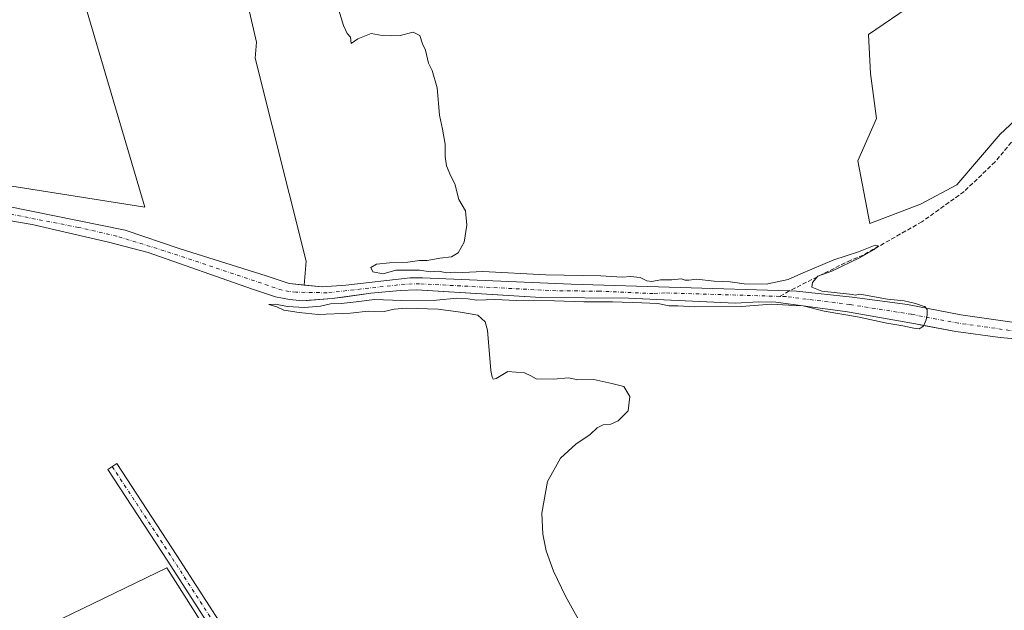
# Model space of a CAD drawing. Units: metres. Extents: x 611267 to 614728, y 4703875 to 4706244.
# Drawn here: x 613681 to 614048, y 4705707 to 4705927 of the extents above; entities that cross this region are included whole.
import ezdxf

# ---------------------------------------------------------------- set-up
doc = ezdxf.new("R2010")
doc.units = ezdxf.units.M
doc.header["$MEASUREMENT"] = 0
doc.linetypes.add('DGN Style 3', pattern=[2.307223, 1.648017, -0.659207])
doc.linetypes.add('DGN Style 4', pattern=[2.638475, 1.318413, -0.659207, 0.001648, -0.659207])
for name, color, linetype, lineweight in [('Camino Cxs', 7, 'Continuous', 0), ('Camino eje', 30, 'DGN Style 4', 13), ('Corriente artificial lineal', 4, 'DGN Style 3', 13), ('Corriente natural Cxs', 4, 'Continuous', 13), ('Corriente natural eje', 4, 'DGN Style 4', 0), ('Cultivos herbáceos CxS', 92, 'Continuous', 0), ('Cultivos leñosos CxS', 92, 'Continuous', 0), ('Curva de nivel normal', 30, 'Continuous', 0), ('Suelo desnudo CxS', 253, 'Continuous', 0)]:
    doc.layers.add(name, color=color, linetype=linetype, lineweight=lineweight)

# ---------------------------------------------------------------- blocks, each defined once
blk = doc.blocks.new('*U11')
at = {"layer": 'Cultivos leñosos CxS', "color": 92, "linetype": 'Continuous', "lineweight": 0}
for points in [[(614053.5301, 4705813.9301, 398.118), (614031.8201, 4705817.0401, 397.7106), (614011.9301, 4705820.8901, 396.226), (613991.2402, 4705823.6501, 396.0539), (613970.4401, 4705825.9201, 395.0066), (613967.7601, 4705826.0001, 395.2661), (613886.4401, 4705828.5901, 394.843), (613830.9801, 4705830.9001, 394.6496), (613826.3202, 4705830.9001, 394.541), (613802.2901, 4705828.2001, 393.6909), (613793.5001, 4705827.5101, 393.6019), (613786.7383, 4705828.1885, 393.7725), (613787.4807, 4705837.1009, 394.381), (613768.5282, 4705912.9209, 394.1116), (613769.0087, 4705918.8085, 394.1749), (613748.1463, 4706009.7167, 396.8366)], [(614014.1269, 4705933.1517, 398.0158), (613997.3047, 4705921.6821, 397.9076), (613998.0691, 4705907.1539, 397.4458), (614000.3627, 4705890.3317, 397.1838), (613993.2979, 4705874.6049, 397.172), (613997.8073, 4705851.1533, 397.9624), (614016.7489, 4705858.3691, 398.0717), (614030.2787, 4705865.5847, 398.2319), (614046.5147, 4705884.5263, 398.0215), (614060.9465, 4705898.0559, 398.106)]]:
    blk.add_polyline3d(points, dxfattribs=at)
blk = doc.blocks.new('*U18')
at = {"layer": 'Cultivos herbáceos CxS', "color": 92, "linetype": 'Continuous', "lineweight": 0}
blk.add_polyline3d([(613653.9893, 4705868.8187, 393.2697), (613727.3835, 4705857.3211, 393.7172), (613693.8993, 4705970.7175, 393.701), (613685.1481, 4706016.3805, 395.538), (613693.0333, 4706018.8073, 396.0702), (613719.2269, 4706016.7905, 396.5146), (613748.1463, 4706009.7167, 396.8366), (613769.0087, 4705918.8085, 394.1749), (613768.5282, 4705912.9209, 394.1116), (613787.4807, 4705837.1009, 394.381), (613786.7383, 4705828.1885, 393.7725), (613781.1401, 4705828.7501, 393.8577), (613772.6201, 4705831.6501, 394.0512), (613740.5301, 4705841.7001, 393.4519), (613719.9501, 4705848.6501, 392.8669), (613639.5501, 4705864.9501, 391.6207)], dxfattribs=at)
blk = doc.blocks.new('*U21')
at = {"layer": 'Suelo desnudo CxS', "color": 253, "linetype": 'Continuous', "lineweight": 0}
for points in [[(613639.5501, 4705864.9501, 391.6207), (613719.9501, 4705848.6501, 392.8669), (613740.5301, 4705841.7001, 393.4519), (613772.6201, 4705831.6501, 394.0512), (613781.1401, 4705828.7501, 393.8577), (613786.7383, 4705828.1885, 393.7725), (613793.5001, 4705827.5101, 393.6019), (613802.2901, 4705828.2001, 393.6909), (613826.3202, 4705830.9001, 394.541), (613830.9801, 4705830.9001, 394.6496), (613886.4401, 4705828.5901, 394.843), (613967.7601, 4705826.0001, 395.2661), (613970.4401, 4705825.9201, 395.0066), (613991.2402, 4705823.6501, 396.0539), (614011.9301, 4705820.8901, 396.226), (614031.8201, 4705817.0401, 397.7106), (614053.5301, 4705813.9301, 398.118)], [(614057.2501, 4705807.6101, 396.9546), (614046.4201, 4705808.6601, 397.7916), (614029.9101, 4705810.9201, 396.9555), (614017.846, 4705813.1304, 396.5587), (614014.9001, 4705813.6701, 396.5533), (613989.5402, 4705818.2401, 395.7973), (613962.7802, 4705821.8601, 395.0516), (613956.4501, 4705821.9601, 394.8902), (613947.5602, 4705821.4501, 394.9317), (613920.9408, 4705822.6741, 394.5766), (613907.7601, 4705823.2801, 394.1122), (613875.0901, 4705823.5401, 394.0394), (613836.8542, 4705825.9324, 393.5025), (613828.7401, 4705826.4401, 393.622), (613822.5801, 4705826.1901, 393.3783), (613811.6201, 4705825.1701, 393.7752), (613807.3711, 4705824.5719, 393.97), (613801.3027, 4705823.7176, 393.1942), (613797.2001, 4705823.1401, 392.7896), (613788.7153, 4705822.5374, 392.7891), (613786.2201, 4705822.3601, 393.1605), (613781.2401, 4705822.8701, 393.9797), (613776.0701, 4705823.8401, 393.7368), (613767.5201, 4705826.6301, 392.8438), (613728.6301, 4705840.3101, 392.9884), (613713.7901, 4705844.2101, 392.6414), (613685.3002, 4705850.7901, 392.3107), (613656.8401, 4705855.6701, 392.0126)]]:
    blk.add_polyline3d(points, dxfattribs=at)

msp = doc.modelspace()

# ---------------------------------------------------------------- linework, layer by layer
at = {"layer": 'Camino Cxs', "color": 7, "linetype": 'Continuous', "lineweight": 0}
msp.add_polyline3d([(613895.5, 4705493.5, 393.26), (613885.56, 4705488.77, 393.09), (613885.85, 4705494.41, 393.23), (613880.17, 4705504.47, 393.21), (613865.37, 4705527.3, 393.33), (613844.1, 4705559.89, 393.26), (613817.96, 4705599.89, 393.28), (613790.02, 4705642.22, 393.13), (613763.67, 4705682.02, 392.64), (613735.93, 4705725.1, 392.11), (613713.5, 4705759.39, 391.85), (613716.85, 4705761.58, 391.92), (613739.29, 4705727.28, 392.09), (613767.02, 4705684.21, 392.79), (613793.36, 4705644.43, 393.09), (613821.3, 4705602.09, 393.23), (613847.45, 4705562.08, 393.38), (613868.72, 4705529.48, 393.34), (613883.56, 4705506.59, 393.28), (613891.34, 4705496.59, 393.25)], close=True, dxfattribs=at)
msp.add_polyline3d([(613885.56, 4705488.77, 393.09), (613885.85, 4705494.41, 393.23), (613880.17, 4705504.47, 393.21), (613865.37, 4705527.3, 393.33), (613844.1, 4705559.89, 393.26), (613817.96, 4705599.89, 393.28), (613790.02, 4705642.22, 393.13), (613763.67, 4705682.02, 392.64), (613735.93, 4705725.1, 392.11), (613713.5, 4705759.39, 391.85), (613716.85, 4705761.58, 391.92), (613739.29, 4705727.28, 392.09), (613767.02, 4705684.21, 392.79), (613793.36, 4705644.43, 393.09), (613821.3, 4705602.09, 393.23), (613847.45, 4705562.08, 393.38), (613868.72, 4705529.48, 393.34), (613883.56, 4705506.59, 393.28), (613891.34, 4705496.59, 393.25), (613895.5, 4705493.5, 393.26)], dxfattribs=at)
at = {"layer": 'Camino eje', "color": 30, "linetype": 'DGN Style 4', "lineweight": 13}
msp.add_polyline3d([(613715.18, 4705760.48, 391.89), (613737.61, 4705726.19, 392.13), (613765.34, 4705683.12, 392.71), (613791.69, 4705643.32, 393.11), (613819.63, 4705600.99, 393.27), (613845.77, 4705560.98, 393.34), (613867.05, 4705528.39, 393.35), (613881.86, 4705505.53, 393.24), (613891.25, 4705490.04, 393.18)], dxfattribs=at)
at = {"layer": 'Corriente artificial lineal', "color": 4, "linetype": 'DGN Style 3', "lineweight": 13}
msp.add_polyline3d([(614210.9, 4706038.98, 401.08), (614209.67, 4706034.43, 401.03), (614205.86, 4706027.8, 400.84), (614194.84, 4706014.17, 400.95), (614181.76, 4706000.3, 400.73), (614174.51, 4705994.41, 400.61), (614169.8, 4705989.31, 400.38), (614159.39, 4705973.76, 399.91), (614145.5, 4705956, 399.57), (614125.06, 4705932.17, 399.41), (614113.97, 4705921.81, 399.59), (614102.82, 4705913.53, 399.05), (614094.81, 4705909.03, 398.77), (614076.34, 4705902.51, 398.68), (614066.3, 4705897.55, 398.3), (614059.47, 4705892.18, 398.03), (614044.58, 4705874.16, 398.55), (614033.01, 4705863.12, 398.4), (614017.27, 4705851.83, 398.47), (613995.36, 4705839.37, 397.13), (613990.68, 4705837.52, 396.87), (613967.76, 4705826, 395.27), (613964.26, 4705823.96, 394.95)], dxfattribs=at)
at = {"layer": 'Corriente natural Cxs', "color": 4, "linetype": 'Continuous', "lineweight": 13}
for points in [[(613639.55, 4705864.95, 391.62), (613719.95, 4705848.65, 392.87), (613740.53, 4705841.7, 393.45), (613772.62, 4705831.65, 394.05), (613781.14, 4705828.75, 393.86), (613793.5, 4705827.51, 393.6), (613802.29, 4705828.2, 393.69), (613826.32, 4705830.9, 394.54), (613830.98, 4705830.9, 394.65), (613886.44, 4705828.59, 394.84), (613967.76, 4705826, 395.27), (613970.44, 4705825.92, 395.01), (613991.24, 4705823.65, 396.05), (614011.93, 4705820.89, 396.23), (614031.82, 4705817.04, 397.71), (614053.53, 4705813.93, 398.12)], [(613639.55, 4705864.95, 391.62), (613719.95, 4705848.65, 392.87), (613740.53, 4705841.7, 393.45), (613772.62, 4705831.65, 394.05), (613781.14, 4705828.75, 393.86), (613793.5, 4705827.51, 393.6), (613802.29, 4705828.2, 393.69), (613826.32, 4705830.9, 394.54), (613830.98, 4705830.9, 394.65), (613886.44, 4705828.59, 394.84), (613967.76, 4705826, 395.27), (613970.44, 4705825.92, 395.01), (613991.24, 4705823.65, 396.05), (614011.93, 4705820.89, 396.23), (614031.82, 4705817.04, 397.71), (614053.53, 4705813.93, 398.12)], [(614057.25, 4705807.61, 396.95), (614046.42, 4705808.66, 397.79), (614029.91, 4705810.92, 396.96), (614014.9, 4705813.67, 396.55), (613989.54, 4705818.24, 395.8), (613962.78, 4705821.86, 395.05), (613956.45, 4705821.96, 394.89), (613947.56, 4705821.45, 394.93), (613907.76, 4705823.28, 394.11), (613875.09, 4705823.54, 394.04), (613828.74, 4705826.44, 393.62), (613822.58, 4705826.19, 393.38), (613811.62, 4705825.17, 393.78), (613797.2, 4705823.14, 392.79), (613786.22, 4705822.36, 393.16), (613781.24, 4705822.87, 393.98), (613776.07, 4705823.84, 393.74), (613767.52, 4705826.63, 392.84), (613728.63, 4705840.31, 392.99), (613713.79, 4705844.21, 392.64), (613685.3, 4705850.79, 392.31), (613656.84, 4705855.67, 392.01)], [(614057.25, 4705807.61, 396.95), (614046.42, 4705808.66, 397.79), (614029.91, 4705810.92, 396.96), (614014.9, 4705813.67, 396.55), (613989.54, 4705818.24, 395.8), (613962.78, 4705821.86, 395.05), (613956.45, 4705821.96, 394.89), (613947.56, 4705821.45, 394.93), (613907.76, 4705823.28, 394.11), (613875.09, 4705823.54, 394.04), (613828.74, 4705826.44, 393.62), (613822.58, 4705826.19, 393.38), (613811.62, 4705825.17, 393.78), (613797.2, 4705823.14, 392.79), (613786.22, 4705822.36, 393.16), (613781.24, 4705822.87, 393.98), (613776.07, 4705823.84, 393.74), (613767.52, 4705826.63, 392.84), (613728.63, 4705840.31, 392.99), (613713.79, 4705844.21, 392.64), (613685.3, 4705850.79, 392.31), (613656.84, 4705855.67, 392.01)]]:
    msp.add_polyline3d(points, dxfattribs=at)
at = {"layer": 'Corriente natural eje', "color": 4, "linetype": 'DGN Style 4', "lineweight": 0}
for points in [[(613964.26, 4705823.96, 394.95), (613921.44, 4705825.28, 395.17), (613917, 4705825.02, 394.95), (613897.1, 4705825.93, 394.56), (613880.76, 4705826.06, 394.26), (613829.86, 4705828.67, 394), (613824.45, 4705828.54, 393.64), (613795.35, 4705825.32, 393.17), (613783.68, 4705825.56, 393.66), (613781.19, 4705825.81, 393.66), (613778.6, 4705826.29, 393.37), (613734.58, 4705841, 392.71), (613716.87, 4705846.43, 392.22), (613702.62, 4705849.72, 392.09), (613648.19, 4705860.31, 391.63)], [(614438.35, 4705821.67, 403.35), (614424.71, 4705821.74, 402.84), (614397.87, 4705819.17, 402.97), (614357.02, 4705817.11, 402.11), (614340.49, 4705817.12, 401.68), (614312.87, 4705817.48, 400.32), (614298.34, 4705816.96, 400.57), (614273.5, 4705815.04, 401.04), (614247.21, 4705812.13, 400.93), (614229.75, 4705810.9, 400.11), (614204.69, 4705809.86, 400.16), (614176.39, 4705807.44, 399.72), (614148.92, 4705806.41, 399.41), (614132.08, 4705807.39, 399.05), (614107.41, 4705807.99, 398.19), (614063.39, 4705810.19, 397.8), (614049.97, 4705811.29, 397.56), (614030.87, 4705813.98, 396.75), (614013.41, 4705817.28, 395.27), (613990.39, 4705820.94, 395.7), (613966.61, 4705823.89, 394.79), (613964.26, 4705823.96, 394.95)]]:
    msp.add_polyline3d(points, dxfattribs=at)
at = {"layer": 'Cultivos herbáceos CxS', "color": 92, "linetype": 'Continuous', "lineweight": 0}
for points in [[(614068.42, 4706070.02, 401.63), (614039.36, 4706082.26, 401.57), (614000.65, 4706093.76, 400.49), (613970.74, 4706100.92, 400.05), (613955.78, 4706064.5, 399.36), (613949.9, 4706038.67, 399.3), (613920.08, 4706044.79, 398.94), (613894.84, 4706060.08, 399.81), (613882.61, 4706063.91, 400.35), (613874.2, 4706059.32, 400.96), (613874.2, 4706046.32, 400.5), (613874.2, 4706018.79, 399.69), (613880.32, 4706008.85, 398.63), (613897.9, 4706004.26, 397.84), (613917.78, 4705990.5, 397.69), (613956.78, 4705970.62, 398.25), (613991.19, 4705956.86, 398.68), (614017.95, 4705945.39, 398.6), (614014.13, 4705933.15, 398.02), (613997.3, 4705921.68, 397.91), (613998.07, 4705907.15, 397.45), (614000.36, 4705890.33, 397.18), (613993.3, 4705874.6, 397.17), (613997.81, 4705851.15, 397.96)], [(613627.41, 4706047.97, 396.68), (613610.57, 4706044.16, 395.86), (613593.82, 4706036.93, 395.05), (613580.89, 4706032.74, 394.82), (613569.85, 4706019.81, 393.83), (613562.24, 4706003.44, 393.16), (613556.74, 4705989.79, 392.57), (613553.6, 4705980.59, 392.65), (613545.07, 4705962.7, 392.02), (613503.61, 4705890.77, 390.71), (613513.77, 4705888.73, 391.1), (613539.38, 4705889.55, 391.14), (613567.01, 4705892.39, 391.67), (613581.24, 4705892.39, 391.36), (613606.84, 4705884.67, 391.8), (613627.57, 4705873.7, 392.56), (613653.99, 4705868.82, 393.27), (613727.38, 4705857.32, 393.72), (613693.9, 4705970.72, 393.7), (613685.15, 4706016.38, 395.54), (613693.03, 4706018.81, 396.07)], [(613748.15, 4706009.72, 396.84), (613769.01, 4705918.81, 394.17), (613768.53, 4705912.92, 394.11), (613787.48, 4705837.1, 394.38), (613786.74, 4705828.19, 393.77)], [(614060.95, 4705898.06, 398.11), (614046.51, 4705884.53, 398.02), (614030.28, 4705865.58, 398.23), (614016.75, 4705858.37, 398.07), (613997.81, 4705851.15, 397.96), (613993.3, 4705874.6, 397.17), (614000.36, 4705890.33, 397.18), (613998.07, 4705907.15, 397.45), (613997.3, 4705921.68, 397.91), (614014.13, 4705933.15, 398.02)], [(613997.81, 4705851.15, 397.96), (614016.75, 4705858.37, 398.07), (614030.28, 4705865.58, 398.23), (614046.51, 4705884.53, 398.02), (614060.95, 4705898.06, 398.11)], [(613786.74, 4705828.19, 393.77), (613781.14, 4705828.75, 393.86), (613772.62, 4705831.65, 394.05), (613740.53, 4705841.7, 393.45), (613719.95, 4705848.65, 392.87), (613639.55, 4705864.95, 391.62), (613616.09, 4705873.03, 391.36), (613583.07, 4705885.75, 391.29), (613571.78, 4705888.46, 391.62), (613564.92, 4705888.54, 391.73), (613536.39, 4705883.51, 391.53), (613523.35, 4705882, 391.22), (613505.1, 4705882.3, 391.16), (613493.19, 4705883.07, 391.04), (613468.2, 4705883.68, 390.52), (613461.76, 4705883.71, 390.44), (613437.78, 4705883.84, 390.72), (613415.96, 4705883.8, 389.99), (613407.93, 4705883.2, 390.36), (613399.67, 4705881.91, 390.41), (613389.5, 4705878.04, 390.23), (613370.09, 4705867.24, 388.81), (613331.58, 4705844.89, 388.82)], [(613656.84, 4705855.67, 392.01), (613685.3, 4705850.79, 392.31), (613713.79, 4705844.21, 392.64), (613728.63, 4705840.31, 392.99), (613767.52, 4705826.63, 392.84), (613776.07, 4705823.84, 393.74), (613781.24, 4705822.87, 393.98), (613786.22, 4705822.36, 393.16), (613788.72, 4705822.54, 392.79), (613797.2, 4705823.14, 392.79), (613801.3, 4705823.72, 393.19), (613807.37, 4705824.57, 393.97), (613811.62, 4705825.17, 393.78), (613822.58, 4705826.19, 393.38), (613828.74, 4705826.44, 393.62), (613836.85, 4705825.93, 393.5), (613875.09, 4705823.54, 394.04), (613907.76, 4705823.28, 394.11), (613920.94, 4705822.67, 394.58), (613947.56, 4705821.45, 394.93), (613956.45, 4705821.96, 394.89), (613962.78, 4705821.86, 395.05), (613989.54, 4705818.24, 395.8), (614014.9, 4705813.67, 396.55), (614017.85, 4705813.13, 396.56), (614029.91, 4705810.92, 396.96), (614046.42, 4705808.66, 397.79), (614057.25, 4705807.61, 396.95)], [(613656.84, 4705855.67, 392.01), (613685.3, 4705850.79, 392.31), (613713.79, 4705844.21, 392.64), (613728.63, 4705840.31, 392.99), (613767.52, 4705826.63, 392.84), (613776.07, 4705823.84, 393.74), (613781.24, 4705822.87, 393.98), (613786.22, 4705822.36, 393.16), (613788.72, 4705822.54, 392.79), (613797.2, 4705823.14, 392.79), (613801.3, 4705823.72, 393.19), (613807.37, 4705824.57, 393.97), (613811.62, 4705825.17, 393.78), (613822.58, 4705826.19, 393.38), (613828.74, 4705826.44, 393.62), (613836.85, 4705825.93, 393.5), (613875.09, 4705823.54, 394.04), (613907.76, 4705823.28, 394.11), (613920.94, 4705822.67, 394.58), (613947.56, 4705821.45, 394.93), (613956.45, 4705821.96, 394.89), (613962.78, 4705821.86, 395.05), (613989.54, 4705818.24, 395.8), (614014.9, 4705813.67, 396.55), (614017.85, 4705813.13, 396.56), (614029.91, 4705810.92, 396.96), (614046.42, 4705808.66, 397.79), (614057.25, 4705807.61, 396.95)], [(613483.86, 4705762.75, 389.88), (613485.91, 4705712.53, 388.3), (613486.64, 4705694.79, 388.14), (613481.73, 4705680.06, 388.32), (613452.27, 4705671.06, 387.83), (613434.27, 4705665.34, 387.76), (613435.09, 4705654.7, 387.92), (613449.82, 4705621.97, 387.88), (613457.24, 4705587.85, 387.68), (613735.52, 4705722.71, 392.03), (613748.44, 4705702.3, 392.17), (613464.1, 4705563.53, 387.58), (613475.79, 4705535.64, 387.48), (613488.56, 4705505.16, 387.45), (613434.47, 4705476.25, 386.84), (613441.9, 4705461.39, 386.81), (613421.57, 4705452, 386.43), (613398.4, 4705438.17, 386.17), (613381.57, 4705429.96, 386.13), (613360.64, 4705419.66, 385.94)], [(613748.44, 4705702.3, 392.17), (613735.52, 4705722.71, 392.03), (613457.24, 4705587.85, 387.68)]]:
    msp.add_polyline3d(points, dxfattribs=at)
at = {"layer": 'Cultivos leñosos CxS', "color": 92, "linetype": 'Continuous', "lineweight": 0}
for points in [[(614068.42, 4706070.02, 401.63), (614039.36, 4706082.26, 401.57), (614000.65, 4706093.76, 400.49), (613970.74, 4706100.92, 400.05), (613955.78, 4706064.5, 399.36), (613949.9, 4706038.67, 399.3), (613920.08, 4706044.79, 398.94), (613894.84, 4706060.08, 399.81), (613882.61, 4706063.91, 400.35), (613874.2, 4706059.32, 400.96), (613874.2, 4706046.32, 400.5), (613874.2, 4706018.79, 399.69), (613880.32, 4706008.85, 398.63), (613897.9, 4706004.26, 397.84), (613917.78, 4705990.5, 397.69), (613956.78, 4705970.62, 398.25), (613991.19, 4705956.86, 398.68), (614017.95, 4705945.39, 398.6), (614014.13, 4705933.15, 398.02), (613997.3, 4705921.68, 397.91), (613998.07, 4705907.15, 397.45), (614000.36, 4705890.33, 397.18), (613993.3, 4705874.6, 397.17), (613997.81, 4705851.15, 397.96)], [(613627.41, 4706047.97, 396.68), (613610.57, 4706044.16, 395.86), (613593.82, 4706036.93, 395.05), (613580.89, 4706032.74, 394.82), (613569.85, 4706019.81, 393.83), (613562.24, 4706003.44, 393.16), (613556.74, 4705989.79, 392.57), (613553.6, 4705980.59, 392.65), (613545.07, 4705962.7, 392.02), (613503.61, 4705890.77, 390.71), (613513.77, 4705888.73, 391.1), (613539.38, 4705889.55, 391.14), (613567.01, 4705892.39, 391.67), (613581.24, 4705892.39, 391.36), (613606.84, 4705884.67, 391.8), (613627.57, 4705873.7, 392.56), (613653.99, 4705868.82, 393.27), (613727.38, 4705857.32, 393.72), (613693.9, 4705970.72, 393.7), (613685.15, 4706016.38, 395.54), (613693.03, 4706018.81, 396.07)], [(613748.15, 4706009.72, 396.84), (613769.01, 4705918.81, 394.17), (613768.53, 4705912.92, 394.11), (613787.48, 4705837.1, 394.38), (613786.74, 4705828.19, 393.77)], [(613997.81, 4705851.15, 397.96), (614016.75, 4705858.37, 398.07), (614030.28, 4705865.58, 398.23), (614046.51, 4705884.53, 398.02), (614060.95, 4705898.06, 398.11)], [(613786.74, 4705828.19, 393.77), (613793.5, 4705827.51, 393.6), (613802.29, 4705828.2, 393.69), (613826.32, 4705830.9, 394.54), (613830.98, 4705830.9, 394.65), (613886.44, 4705828.59, 394.84), (613967.76, 4705826, 395.27), (613970.44, 4705825.92, 395.01), (613991.24, 4705823.65, 396.05), (614011.93, 4705820.89, 396.23), (614031.82, 4705817.04, 397.71), (614053.53, 4705813.93, 398.12)], [(613483.86, 4705762.75, 389.88), (613485.91, 4705712.53, 388.3), (613486.64, 4705694.79, 388.14), (613481.73, 4705680.06, 388.32), (613452.27, 4705671.06, 387.83), (613434.27, 4705665.34, 387.76), (613435.09, 4705654.7, 387.92), (613449.82, 4705621.97, 387.88), (613457.24, 4705587.85, 387.68), (613735.52, 4705722.71, 392.03), (613748.44, 4705702.3, 392.17), (613464.1, 4705563.53, 387.58), (613475.79, 4705535.64, 387.48), (613488.56, 4705505.16, 387.45), (613434.47, 4705476.25, 386.84), (613441.9, 4705461.39, 386.81), (613421.57, 4705452, 386.43), (613398.4, 4705438.17, 386.17), (613381.57, 4705429.96, 386.13), (613360.64, 4705419.66, 385.94)], [(613457.24, 4705587.85, 387.68), (613735.52, 4705722.71, 392.03), (613748.44, 4705702.3, 392.17)]]:
    msp.add_polyline3d(points, dxfattribs=at)
msp.add_polyline3d([(613693.03, 4706018.81, 396.07), (613685.15, 4706016.38, 395.54), (613693.9, 4705970.72, 393.7), (613727.38, 4705857.32, 393.72), (613653.99, 4705868.82, 393.27), (613627.57, 4705873.7, 392.56), (613606.84, 4705884.67, 391.8), (613581.24, 4705892.39, 391.36), (613567.01, 4705892.39, 391.67), (613539.38, 4705889.55, 391.14), (613513.77, 4705888.73, 391.1), (613503.61, 4705890.77, 390.71), (613545.07, 4705962.7, 392.02), (613553.6, 4705980.59, 392.65), (613556.74, 4705989.79, 392.57), (613562.24, 4706003.44, 393.16), (613569.85, 4706019.81, 393.83), (613580.89, 4706032.74, 394.82), (613593.82, 4706036.93, 395.05), (613610.57, 4706044.16, 395.86), (613627.41, 4706047.97, 396.68), (613661.08, 4706046.57, 397.58), (613689.14, 4706042.36, 398.24), (613689.14, 4706025.53, 396.47)], close=True, dxfattribs=at)
at = {"layer": 'Curva de nivel normal', "color": 30, "linetype": 'Continuous', "lineweight": 0, "elevation": 395, "flags": 128}
msp.add_lwpolyline([(613793.25, 4705952.18), (613801.39, 4705925.07), (613802.88, 4705922.13), (613804.1, 4705920.74), (613804.37, 4705918.42), (613806.79, 4705920.07), (613811.79, 4705922.1), (613815.88, 4705921.36), (613818.81, 4705921.29), (613822.54, 4705921.4), (613827.45, 4705922.57), (613829.91, 4705921.37), (613830.95, 4705918.25), (613832.08, 4705915.91), (613833.18, 4705911.01), (613834.53, 4705908.27), (613836.37, 4705901.82), (613837.25, 4705891.61), (613838.37, 4705886.36), (613839.34, 4705880.79), (613839.34, 4705876.25), (613839.88, 4705872.7), (613841.48, 4705868.9), (613842.98, 4705865.94), (613844.49, 4705860.16), (613846.91, 4705855.9), (613847.48, 4705850.61), (613846.47, 4705844.2), (613844.23, 4705840.26), (613841.7, 4705838.69), (613837.44, 4705838.19), (613832.7, 4705837.32), (613829.79, 4705837.4), (613825.45, 4705836.77), (613818.64, 4705836.55), (613813.72, 4705835.99), (613811.6, 4705834.8), (613812.35, 4705833.09), (613816.27, 4705832.4), (613821, 4705833.74), (613829.77, 4705833.71), (613833.85, 4705833.18), (613836.94, 4705833.33), (613839.98, 4705832.72), (613842.71, 4705833.05), (613846, 4705832.95), (613853.39, 4705833.26), (613876.94, 4705831.98), (613897.43, 4705831.67), (613905.37, 4705831.15), (613908.5, 4705831.46), (613912.14, 4705831.08), (613914.59, 4705829.8), (613916.46, 4705829.49), (613919.75, 4705830.14), (613923.99, 4705830.16), (613927.47, 4705830.47), (613928.99, 4705829.98), (613930.26, 4705829.98), (613933.11, 4705830.41), (613939.78, 4705829.64), (613945.78, 4705829.44), (613950.97, 4705828.68), (613959.2, 4705828.52), (613967.3, 4705830.25), (613972.11, 4705832.42), (613984.44, 4705837.59), (613993.59, 4705840.56), (613999.86, 4705843.12), (614000.9, 4705842.9), (613999.49, 4705841.48), (613994, 4705838.33), (613983.66, 4705833.44), (613978.47, 4705831.54), (613976.47, 4705829.14), (613976.17, 4705827.39), (613979.98, 4705825.88), (613991.35, 4705824.64), (613991.37, 4705824.64), (613992.47, 4705824.49), (613994.11, 4705824.84), (614004.43, 4705822.91), (614004.46, 4705822.9), (614010.58, 4705822.29), (614014.9, 4705821.26), (614018.1, 4705820.26), (614018.4, 4705820.17), (614019.16, 4705819.14), (614019.23, 4705817.08), (614018.82, 4705815.22), (614018.1, 4705813.48), (614017.85, 4705812.89), (614016.27, 4705811.86), (614014.21, 4705812.06), (614010.09, 4705813.02), (614004.12, 4705813.99), (613993.27, 4705816.39), (613980.77, 4705818.52), (613972.96, 4705820.4), (613967.56, 4705820.71), (613961.06, 4705821.1), (613949.96, 4705820.15), (613932.52, 4705820.12), (613926.15, 4705820.45), (613922.98, 4705820.43), (613918.78, 4705821.34), (613912.78, 4705821.52), (613901.77, 4705821.99), (613891.1, 4705821.93), (613880.21, 4705822.26), (613866.05, 4705822.43), (613857.88, 4705822.81), (613851.14, 4705822.52), (613847.79, 4705823.06), (613843.7, 4705823.35), (613836.13, 4705822.6), (613823.08, 4705822.38), (613812.96, 4705822.79), (613806.16, 4705821.89), (613800.53, 4705821.26), (613796.64, 4705821.16), (613792.82, 4705820.32), (613786.87, 4705819.87), (613780.59, 4705820.18), (613776.1, 4705821.11), (613773.58, 4705820.9), (613776.57, 4705820.03), (613779.18, 4705818.82), (613784.9, 4705818.02), (613791.95, 4705817.23), (613804.11, 4705817.7), (613810.63, 4705818.42), (613816.58, 4705818.36), (613820.4, 4705819.24), (613825, 4705819.56), (613836.73, 4705819.18), (613845.09, 4705818.08), (613851.53, 4705817.01), (613854.29, 4705814.51), (613855.13, 4705811.35), (613856.37, 4705796.36), (613856.87, 4705793.79), (613857.31, 4705793.1), (613858.45, 4705793.32), (613862.79, 4705795.95), (613869.02, 4705795.44), (613871.37, 4705794.27), (613873.35, 4705793.18), (613879.79, 4705793.12), (613885.45, 4705793.52), (613888.88, 4705792.8), (613894.84, 4705792.93), (613901.6, 4705791.49), (613906.06, 4705790.31), (613908.28, 4705786.62), (613907.69, 4705781.28), (613903.98, 4705777.49), (613901.17, 4705776.31), (613898.32, 4705776.05), (613896.12, 4705774.96), (613893.45, 4705772.44), (613888.12, 4705768.85), (613882.36, 4705763.59), (613877.55, 4705754.82), (613875.41, 4705743.05), (613875.79, 4705735.28), (613877.09, 4705729.02), (613879.79, 4705721.37), (613884.32, 4705712.14), (613899.6, 4705684.58)], dxfattribs=at)
at = {"layer": 'Suelo desnudo CxS', "color": 253, "linetype": 'Continuous', "lineweight": 0}
for points in [[(613786.74, 4705828.19, 393.77), (613781.14, 4705828.75, 393.86), (613772.62, 4705831.65, 394.05), (613740.53, 4705841.7, 393.45), (613719.95, 4705848.65, 392.87), (613639.55, 4705864.95, 391.62), (613616.09, 4705873.03, 391.36), (613583.07, 4705885.75, 391.29), (613571.78, 4705888.46, 391.62), (613564.92, 4705888.54, 391.73), (613536.39, 4705883.51, 391.53), (613523.35, 4705882, 391.22), (613505.1, 4705882.3, 391.16), (613493.19, 4705883.07, 391.04), (613468.2, 4705883.68, 390.52), (613461.76, 4705883.71, 390.44), (613437.78, 4705883.84, 390.72), (613415.96, 4705883.8, 389.99), (613407.93, 4705883.2, 390.36), (613399.67, 4705881.91, 390.41), (613389.5, 4705878.04, 390.23), (613370.09, 4705867.24, 388.81), (613331.58, 4705844.89, 388.82)], [(613656.84, 4705855.67, 392.01), (613685.3, 4705850.79, 392.31), (613713.79, 4705844.21, 392.64), (613728.63, 4705840.31, 392.99), (613767.52, 4705826.63, 392.84), (613776.07, 4705823.84, 393.74), (613781.24, 4705822.87, 393.98), (613786.22, 4705822.36, 393.16), (613788.72, 4705822.54, 392.79), (613797.2, 4705823.14, 392.79), (613801.3, 4705823.72, 393.19), (613807.37, 4705824.57, 393.97), (613811.62, 4705825.17, 393.78), (613822.58, 4705826.19, 393.38), (613828.74, 4705826.44, 393.62), (613836.85, 4705825.93, 393.5), (613875.09, 4705823.54, 394.04), (613907.76, 4705823.28, 394.11), (613920.94, 4705822.67, 394.58), (613947.56, 4705821.45, 394.93), (613956.45, 4705821.96, 394.89), (613962.78, 4705821.86, 395.05), (613989.54, 4705818.24, 395.8), (614014.9, 4705813.67, 396.55), (614017.85, 4705813.13, 396.56), (614029.91, 4705810.92, 396.96), (614046.42, 4705808.66, 397.79), (614057.25, 4705807.61, 396.95)], [(613786.74, 4705828.19, 393.77), (613793.5, 4705827.51, 393.6), (613802.29, 4705828.2, 393.69), (613826.32, 4705830.9, 394.54), (613830.98, 4705830.9, 394.65), (613886.44, 4705828.59, 394.84), (613967.76, 4705826, 395.27), (613970.44, 4705825.92, 395.01), (613991.24, 4705823.65, 396.05), (614011.93, 4705820.89, 396.23), (614031.82, 4705817.04, 397.71), (614053.53, 4705813.93, 398.12)]]:
    msp.add_polyline3d(points, dxfattribs=at)

# ---------------------------------------------------------------- block references
at = {"layer": 'Cultivos herbáceos CxS', "color": 92, "linetype": 'Continuous', "lineweight": 0}
msp.add_blockref('*U18', (0, 0), dxfattribs=at)
at = {"layer": 'Cultivos leñosos CxS', "color": 92, "linetype": 'Continuous', "lineweight": 0}
msp.add_blockref('*U11', (0, 0), dxfattribs=at)
at = {"layer": 'Suelo desnudo CxS', "color": 253, "linetype": 'Continuous', "lineweight": 0}
msp.add_blockref('*U21', (0, 0), dxfattribs=at)

doc.saveas('drawing.dxf')
